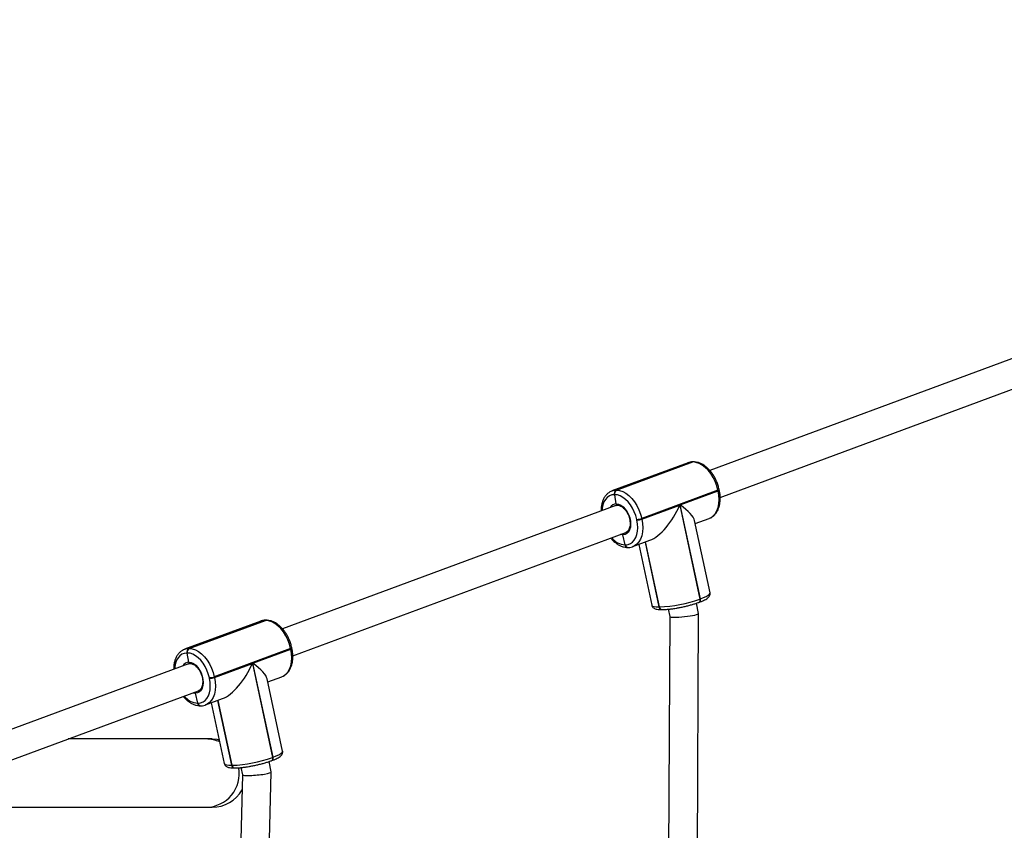
# Model space of a CAD drawing. Units: millimetres. Extents: x 3638 to 5306, y 2756 to 3863.
# Drawn here: x 4420 to 4475, y 3324 to 3369 of the extents above; entities that cross this region are included whole.
import ezdxf

# ---------------------------------------------------------------- set-up
doc = ezdxf.new("R2010")
doc.units = ezdxf.units.MM
doc.header["$LTSCALE"] = 200
doc.header["$PDSIZE"] = -1
doc.layers.add('VP-EQ', color=7, linetype='Continuous', true_color=0x8a3492)
doc.layers.add('VP-HIC', color=6, linetype='Continuous')
doc.dimstyles.get("Standard").update_dxf_attribs({"dimtxt": 14, "dimasz": 20, "dimexe": 20, "dimexo": 50, "dimgap": 20, "dimtad": 0, "dimdec": 0, "dimzin": 0, "dimdsep": 46, "dimtxsty": 'Standard', "dimcen": -0.09, "dimadec": 0, "dimazin": 0, "dimtfac": 1, "dimtdec": 4, "dimtofl": 0, "dimtmove": 0, "dimatfit": 3, "dimfxl": 70, "dimfxlon": 1, "dimtolj": 1, "dimtzin": 0, "dimarcsym": 0})

# ---------------------------------------------------------------- blocks, each defined once
blk = doc.blocks.new('wd1453')
at = {"color": 7, "linetype": 'Continuous', "lineweight": 25}
for p, q in [((3975.424, 3771.886), (3956.889, 3765.015)), ((3957.461, 3763.521), (3975.98, 3770.386)), ((3955.685, 3765.454), (3951.444, 3763.882)), ((3955.915, 3765.495), (3951.674, 3763.922)), ((3951.7, 3763.922), (3955.941, 3765.495)), ((3955.941, 3765.495), (3955.915, 3765.495)), ((3955.982, 3765.502), (3955.956, 3765.502)), ((3951.433, 3763.877), (3951.444, 3763.882)), ((3951.595, 3763.676), (3951.569, 3763.676)), ((3951.683, 3763.165), (3951.595, 3763.676)), ((3951.674, 3763.922), (3951.7, 3763.922)), ((3957.338, 3763.927), (3953.097, 3762.354)), ((3955.24, 3763.108), (3957.346, 3763.888)), ((3957.346, 3763.888), (3957.338, 3763.927)), ((3957.411, 3763.93), (3957.403, 3763.969)), ((3951.66, 3763.076), (3933.124, 3756.205)), ((3953.105, 3762.316), (3955.211, 3763.097)), ((3955.211, 3763.097), (3956.332, 3757.87)), ((3956.361, 3757.881), (3955.24, 3763.108)), ((3953.097, 3762.354), (3953.105, 3762.316)), ((3956.07, 3762.069), (3956.853, 3762.359)), ((3956.853, 3762.359), (3956.872, 3762.366)), ((3952.829, 3762.262), (3952.82, 3762.3)), ((3956.895, 3758.221), (3956.034, 3762.237)), ((3933.697, 3754.71), (3952.216, 3761.576)), ((3952.181, 3760.884), (3952.052, 3761.433)), ((3952.216, 3761.576), (3952.232, 3761.583)), ((3952.168, 3760.884), (3952.181, 3760.884)), ((3952.181, 3760.884), (3952.194, 3760.884)), ((3952.314, 3760.738), (3952.327, 3760.738)), ((3952.327, 3760.738), (3952.34, 3760.738)), ((3952.612, 3760.786), (3953.556, 3761.137)), ((3952.623, 3760.791), (3952.612, 3760.786)), ((3952.928, 3760.904), (3953.652, 3757.527)), ((3953.292, 3761.039), (3954.067, 3757.427)), ((3954.054, 3757.427), (3954.067, 3757.427)), ((3954.067, 3757.427), (3954.08, 3757.427)), ((3956.263, 3757.064), (3956.14, 3757.637)), ((3956.271, 3757.682), (3956.3, 3757.693)), ((3956.332, 3757.87), (3956.361, 3757.881)), ((3954.2, 3757.281), (3954.213, 3757.281)), ((3954.213, 3757.281), (3954.226, 3757.281)), ((3954.662, 3756.897), (3954.559, 3737.545)), ((3954.575, 3757.301), (3954.662, 3756.896)), ((3956.16, 3737.827), (3956.263, 3757.061)), ((3931.921, 3756.644), (3927.68, 3755.071)), ((3932.151, 3756.684), (3927.91, 3755.112)), ((3927.936, 3755.112), (3932.177, 3756.684)), ((3932.177, 3756.684), (3932.151, 3756.684)), ((3932.218, 3756.692), (3932.192, 3756.692)), ((3927.669, 3755.067), (3927.68, 3755.071)), ((3927.831, 3754.865), (3927.805, 3754.865)), ((3927.919, 3754.355), (3927.831, 3754.865)), ((3927.91, 3755.112), (3927.936, 3755.112)), ((3933.573, 3755.117), (3929.332, 3753.544)), ((3931.476, 3754.297), (3933.582, 3755.078)), ((3933.582, 3755.078), (3933.573, 3755.117)), ((3933.647, 3755.12), (3933.639, 3755.158)), ((3927.895, 3754.266), (3909.36, 3747.395)), ((3929.341, 3753.506), (3931.447, 3754.287)), ((3931.447, 3754.287), (3932.567, 3749.06)), ((3932.597, 3749.071), (3931.476, 3754.297)), ((3929.064, 3753.451), (3929.056, 3753.49)), ((3929.332, 3753.544), (3929.341, 3753.506)), ((3933.131, 3749.411), (3932.269, 3753.427)), ((3932.306, 3753.258), (3933.088, 3753.549)), ((3933.088, 3753.549), (3933.108, 3753.556)), ((3909.932, 3745.9), (3928.452, 3752.766)), ((3928.417, 3752.074), (3928.288, 3752.623)), ((3928.452, 3752.766), (3928.468, 3752.773)), ((3928.404, 3752.074), (3928.417, 3752.074)), ((3928.417, 3752.074), (3928.43, 3752.074)), ((3928.847, 3751.976), (3929.792, 3752.327)), ((3928.858, 3751.981), (3928.847, 3751.976)), ((3929.164, 3752.094), (3929.888, 3748.717)), ((3929.528, 3752.229), (3930.303, 3748.617)), ((3928.55, 3751.928), (3928.563, 3751.928)), ((3928.563, 3751.928), (3928.576, 3751.928)), ((3928.88, 3750.082), (3921.212, 3750.082)), ((3929.221, 3750.082), (3928.88, 3750.082)), ((3932.5, 3748.246), (3932.375, 3748.826)), ((3932.507, 3748.872), (3932.536, 3748.883)), ((3932.567, 3749.06), (3932.597, 3749.071)), ((3930.29, 3748.617), (3930.303, 3748.617)), ((3930.303, 3748.617), (3930.316, 3748.617)), ((3930.436, 3748.471), (3930.449, 3748.471)), ((3930.449, 3748.471), (3930.462, 3748.471)), ((3930.811, 3748.491), (3930.896, 3748.093)), ((3932.177, 3735.134), (3932.5, 3748.243)), ((3930.896, 3748.095), (3930.577, 3735.174)), ((3910.962, 3746.282), (3928.88, 3746.282)), ((3928.88, 3746.282), (3929.221, 3746.282))]:
    blk.add_line(p, q, dxfattribs=at)
at = {"color": 8, "linetype": 'Continuous', "lineweight": 25}
for p, q in [((3953.28, 3761.034), (3954.054, 3757.427)), ((3954.08, 3757.427), (3953.304, 3761.043)), ((3929.516, 3752.224), (3930.29, 3748.617)), ((3930.316, 3748.617), (3929.54, 3752.233))]:
    blk.add_line(p, q, dxfattribs=at)
at = {"color": 8, "linetype": 'Continuous', "lineweight": 25, "flags": 128}
for points in [[(3955.915, 3765.495), (3955.754, 3765.475), (3955.685, 3765.454)], [(3955.956, 3765.502), (3955.945, 3765.501), (3955.915, 3765.495)], [(3951.569, 3763.676), (3951.428, 3763.658), (3951.297, 3763.608), (3951.179, 3763.525), (3951.079, 3763.412), (3950.998, 3763.272), (3950.939, 3763.107), (3950.902, 3762.923), (3950.891, 3762.791)], [(3951.444, 3763.882), (3951.513, 3763.903), (3951.674, 3763.922)], [(3956.872, 3762.366), (3956.934, 3762.395), (3957.067, 3762.49), (3957.181, 3762.618), (3957.273, 3762.778), (3957.341, 3762.966), (3957.383, 3763.176), (3957.398, 3763.403), (3957.385, 3763.643), (3957.346, 3763.888)], [(3957.403, 3763.969), (3957.403, 3763.965), (3957.397, 3763.957), (3957.384, 3763.947), (3957.364, 3763.937), (3957.338, 3763.927)], [(3957.346, 3763.888), (3957.372, 3763.899), (3957.392, 3763.909), (3957.405, 3763.918), (3957.411, 3763.927), (3957.411, 3763.93)], [(3953.105, 3762.316), (3953.144, 3762.071), (3953.157, 3761.831), (3953.142, 3761.604), (3953.1, 3761.394), (3953.032, 3761.206), (3952.94, 3761.046), (3952.826, 3760.917), (3952.693, 3760.823), (3952.623, 3760.791)], [(3952.052, 3761.433), (3951.926, 3761.451), (3951.901, 3761.459)], [(3956.361, 3757.881), (3956.534, 3757.95), (3956.677, 3758.017), (3956.786, 3758.081), (3956.859, 3758.14), (3956.893, 3758.193), (3956.895, 3758.221)], [(3953.652, 3757.527), (3953.659, 3757.511), (3953.703, 3757.475), (3953.785, 3757.448), (3953.903, 3757.432), (3954.054, 3757.427)], [(3956.332, 3757.87), (3956.337, 3757.832), (3956.337, 3757.796), (3956.333, 3757.763), (3956.323, 3757.734), (3956.308, 3757.71), (3956.289, 3757.692), (3956.271, 3757.682)], [(3932.151, 3756.684), (3931.99, 3756.665), (3931.921, 3756.644)], [(3932.192, 3756.692), (3932.18, 3756.691), (3932.151, 3756.684)], [(3927.805, 3754.865), (3927.663, 3754.848), (3927.532, 3754.798), (3927.415, 3754.715), (3927.315, 3754.602), (3927.234, 3754.462), (3927.175, 3754.297), (3927.138, 3754.113), (3927.127, 3753.981)], [(3927.68, 3755.071), (3927.749, 3755.093), (3927.91, 3755.112)], [(3933.108, 3753.556), (3933.169, 3753.585), (3933.303, 3753.68), (3933.417, 3753.808), (3933.509, 3753.968), (3933.577, 3754.156), (3933.619, 3754.366), (3933.634, 3754.593), (3933.621, 3754.833), (3933.582, 3755.078)], [(3933.639, 3755.158), (3933.639, 3755.155), (3933.633, 3755.147), (3933.619, 3755.137), (3933.599, 3755.127), (3933.573, 3755.117)], [(3933.582, 3755.078), (3933.608, 3755.089), (3933.628, 3755.099), (3933.641, 3755.108), (3933.647, 3755.116), (3933.647, 3755.12)], [(3929.341, 3753.506), (3929.38, 3753.26), (3929.393, 3753.021), (3929.378, 3752.793), (3929.336, 3752.583), (3929.268, 3752.396), (3929.176, 3752.236), (3929.062, 3752.107), (3928.928, 3752.013), (3928.858, 3751.981)], [(3928.288, 3752.623), (3928.162, 3752.641), (3928.136, 3752.649)], [(3932.597, 3749.071), (3932.77, 3749.14), (3932.913, 3749.207), (3933.022, 3749.271), (3933.095, 3749.33), (3933.129, 3749.383), (3933.131, 3749.411)], [(3929.888, 3748.717), (3929.894, 3748.701), (3929.938, 3748.664), (3930.02, 3748.638), (3930.138, 3748.622), (3930.29, 3748.617)], [(3932.567, 3749.06), (3932.573, 3749.022), (3932.573, 3748.986), (3932.568, 3748.953), (3932.558, 3748.924), (3932.544, 3748.9), (3932.525, 3748.882), (3932.507, 3748.872)]]:
    blk.add_lwpolyline(points, dxfattribs=at)
at = {"color": 7, "linetype": 'Continuous', "lineweight": 25, "flags": 128}
for points in [[(3955.982, 3765.502), (3955.971, 3765.501), (3955.941, 3765.495)], [(3955.983, 3765.502), (3955.971, 3765.501), (3955.941, 3765.495)], [(3957.338, 3763.927), (3957.272, 3764.172), (3957.182, 3764.412), (3957.069, 3764.639), (3956.937, 3764.849), (3956.789, 3765.036), (3956.629, 3765.196), (3956.459, 3765.324), (3956.285, 3765.418), (3956.111, 3765.475), (3955.941, 3765.495)], [(3952.82, 3762.3), (3952.763, 3762.515), (3952.684, 3762.725), (3952.585, 3762.925), (3952.469, 3763.109), (3952.339, 3763.273), (3952.198, 3763.413), (3952.05, 3763.526), (3951.897, 3763.609), (3951.745, 3763.659), (3951.595, 3763.676)], [(3951.7, 3763.922), (3951.87, 3763.903), (3952.044, 3763.846), (3952.218, 3763.752), (3952.388, 3763.623), (3952.548, 3763.464), (3952.696, 3763.276), (3952.828, 3763.067), (3952.941, 3762.839), (3953.031, 3762.6), (3953.097, 3762.354)], [(3951.683, 3763.165), (3951.808, 3763.145), (3951.936, 3763.089), (3952.061, 3762.998), (3952.177, 3762.876), (3952.28, 3762.73), (3952.365, 3762.565), (3952.428, 3762.388), (3952.466, 3762.208), (3952.478, 3762.031), (3952.464, 3761.866), (3952.424, 3761.72), (3952.359, 3761.599), (3952.273, 3761.509), (3952.169, 3761.452), (3952.052, 3761.433)], [(3952.194, 3760.884), (3952.336, 3760.901), (3952.467, 3760.952), (3952.584, 3761.035), (3952.684, 3761.148), (3952.765, 3761.288), (3952.825, 3761.452), (3952.861, 3761.637), (3952.874, 3761.836), (3952.863, 3762.046), (3952.829, 3762.262)], [(3932.218, 3756.692), (3932.206, 3756.691), (3932.177, 3756.684)], [(3932.218, 3756.692), (3932.206, 3756.691), (3932.177, 3756.684)], [(3933.573, 3755.117), (3933.508, 3755.362), (3933.418, 3755.601), (3933.305, 3755.829), (3933.173, 3756.039), (3933.025, 3756.226), (3932.864, 3756.385), (3932.695, 3756.514), (3932.521, 3756.608), (3932.347, 3756.665), (3932.177, 3756.684)], [(3929.056, 3753.49), (3928.998, 3753.705), (3928.919, 3753.915), (3928.821, 3754.115), (3928.705, 3754.299), (3928.575, 3754.463), (3928.434, 3754.603), (3928.285, 3754.716), (3928.133, 3754.798), (3927.98, 3754.849), (3927.831, 3754.865)], [(3927.936, 3755.112), (3928.106, 3755.093), (3928.28, 3755.036), (3928.454, 3754.942), (3928.623, 3754.813), (3928.784, 3754.653), (3928.932, 3754.466), (3929.064, 3754.256), (3929.177, 3754.029), (3929.267, 3753.79), (3929.332, 3753.544)], [(3927.919, 3754.355), (3928.044, 3754.335), (3928.172, 3754.279), (3928.297, 3754.188), (3928.413, 3754.066), (3928.516, 3753.92), (3928.601, 3753.755), (3928.663, 3753.578), (3928.702, 3753.398), (3928.714, 3753.221), (3928.7, 3753.056), (3928.66, 3752.91), (3928.595, 3752.789), (3928.509, 3752.698), (3928.405, 3752.642), (3928.288, 3752.623)], [(3928.43, 3752.074), (3928.572, 3752.091), (3928.703, 3752.142), (3928.82, 3752.224), (3928.92, 3752.337), (3929.001, 3752.478), (3929.06, 3752.642), (3929.097, 3752.826), (3929.11, 3753.026), (3929.099, 3753.236), (3929.064, 3753.451)], [(3929.221, 3750.082), (3929.48, 3750.064), (3929.603, 3750.043)]]:
    blk.add_lwpolyline(points, dxfattribs=at)
at = {"color": 7, "linetype": 'Continuous', "lineweight": 25}
for centre, radius, start, end in [((3951.774, 3763.734), 0.213, 117.8986, 196.0124), ((3951.8, 3763.734), 0.213, 117.8958, 196.0112), ((3952.78, 3763.234), 0.934, 272.4643, 289.7981), ((3952.788, 3763.195), 0.934, 272.4638, 289.7986), ((3952.341, 3760.899), 0.161, 185.2169, 265.0425), ((3952.347, 3760.905), 0.168, 187.0583, 263.2011), ((3954.227, 3757.442), 0.161, 185.2244, 265.0361), ((3954.233, 3757.448), 0.168, 187.0587, 263.2019), ((3953.77, 3764.945), 7.524, 272.3588, 289.9023), ((3928.01, 3754.924), 0.213, 117.8995, 196.0128), ((3928.036, 3754.924), 0.213, 117.8995, 196.0128), ((3929.016, 3754.425), 0.936, 272.4711, 289.7815), ((3929.024, 3754.385), 0.934, 272.464, 289.7981), ((3928.577, 3752.089), 0.161, 185.1999, 265.0712), ((3928.583, 3752.095), 0.168, 187.0639, 263.2072), ((3930.006, 3756.137), 7.526, 272.3613, 289.8998), ((3930.463, 3748.631), 0.161, 185.2182, 265.0435), ((3930.469, 3748.637), 0.168, 187.0612, 263.2006), ((3929.221, 3748.182), 1.9, 270, 330.5293)]:
    blk.add_arc(centre, radius, start, end, dxfattribs=at)
at = {"color": 8, "linetype": 'Continuous', "lineweight": 25}
for centre, radius, start, end in [((3951.687, 3762.777), 0.388, 90.6332, 151.9881), ((3952.248, 3761.92), 1.039, 217.7787, 265.5796), ((3952.328, 3760.899), 0.161, 185.2271, 265.0067), ((3952.36, 3760.905), 0.168, 187.0625, 263.1865), ((3954.214, 3757.442), 0.161, 185.2048, 265.0651), ((3954.24, 3757.442), 0.161, 185.2176, 265.0197), ((3956.209, 3757.826), 0.161, 304.3739, 19.8806), ((3927.923, 3753.967), 0.388, 90.6293, 151.9975), ((3928.484, 3753.11), 1.039, 217.776, 265.5824), ((3928.564, 3752.089), 0.161, 185.219, 265.0148), ((3928.596, 3752.095), 0.168, 187.0628, 263.178), ((3928.879, 3748.296), 1.786, 65.0952, 89.9455), ((3932.445, 3749.016), 0.161, 304.3754, 19.8809), ((3928.84, 3748.161), 1.88, 271.2131, 9.8115), ((3930.45, 3748.631), 0.161, 185.1982, 265.0706), ((3930.476, 3748.631), 0.161, 185.2004, 265.0451)]:
    blk.add_arc(centre, radius, start, end, dxfattribs=at)
at = {"color": 7, "linetype": 'Continuous', "lineweight": 25}
for centre, major_axis, ratio, start_param, end_param in [((3954.151, 3763.096), (1.075, 1.958), 0.426966, 3.599817, 4.943308), ((3954.18, 3763.106), (1.839, -1.01), 0.271607, 0.230919, 1.112572), ((3955.462, 3756.98), (0.8, 0.083), 0.113369, 3.153916, 6.295508), ((3930.387, 3754.285), (1.075, 1.958), 0.426966, 3.599817, 4.943308), ((3930.416, 3754.296), (1.839, -1.01), 0.271607, 0.230919, 1.112572), ((3931.698, 3748.17), (0.802, 0.075), 0.114515, 3.155161, 6.296754)]:
    blk.add_ellipse(centre, major_axis=major_axis, ratio=ratio, start_param=start_param, end_param=end_param, dxfattribs=at)
for points, knots in [([(3955.956, 3765.502), (3955.925, 3765.501), (3955.84, 3765.497), (3955.74, 3765.478), (3955.678, 3765.449), (3955.663, 3765.442)], [0, 0, 0, 0, 0.313963, 0.838843, 1, 1, 1, 1]), ([(3957.403, 3763.969), (3957.394, 3764.008), (3957.368, 3764.12), (3957.309, 3764.303), (3957.221, 3764.513), (3957.115, 3764.711), (3956.992, 3764.896), (3956.855, 3765.062), (3956.706, 3765.206), (3956.546, 3765.326), (3956.379, 3765.417), (3956.208, 3765.478), (3956.075, 3765.5), (3956.001, 3765.502), (3955.982, 3765.502)], [0, 0, 0, 0, 0.048962, 0.1405769, 0.2322348, 0.3240031, 0.4159674, 0.5082334, 0.600887, 0.6939053, 0.7870158, 0.8795537, 0.9706225, 1, 1, 1, 1]), ([(3951.432, 3763.874), (3951.396, 3763.859), (3951.312, 3763.825), (3951.196, 3763.737), (3951.085, 3763.62), (3950.993, 3763.479), (3950.92, 3763.316), (3950.869, 3763.133), (3950.839, 3762.951), (3950.838, 3762.826), (3950.837, 3762.771)], [0, 0, 0, 0, 0.097424, 0.225115, 0.353647, 0.484586, 0.618517, 0.755023, 0.893103, 1, 1, 1, 1]), ([(3956.875, 3762.371), (3956.908, 3762.385), (3956.988, 3762.418), (3957.101, 3762.503), (3957.212, 3762.62), (3957.304, 3762.761), (3957.377, 3762.924), (3957.429, 3763.107), (3957.458, 3763.306), (3957.465, 3763.516), (3957.45, 3763.726), (3957.424, 3763.865), (3957.411, 3763.93)], [0, 0, 0, 0, 0.068829, 0.168179, 0.268192, 0.370073, 0.474283, 0.580486, 0.687923, 0.795866, 0.903751, 1, 1, 1, 1]), ([(3951.661, 3763.074), (3951.668, 3763.077), (3951.699, 3763.093), (3951.736, 3763.092), (3951.763, 3763.092)], [0, 0, 0, 0, 0.242605, 1, 1, 1, 1]), ([(3951.683, 3763.165), (3951.686, 3763.155), (3951.691, 3763.134), (3951.709, 3763.11), (3951.73, 3763.095), (3951.746, 3763.094), (3951.753, 3763.093)], [0, 0, 0, 0, 0.258755, 0.517854, 0.776717, 1, 1, 1, 1]), ([(3951.773, 3763.096), (3951.764, 3763.094), (3951.747, 3763.09), (3951.723, 3763.099), (3951.702, 3763.117), (3951.689, 3763.141), (3951.685, 3763.158), (3951.683, 3763.165)], [0, 0, 0, 0, 0.214074, 0.428276, 0.642628, 0.857487, 1, 1, 1, 1]), ([(3951.744, 3763.092), (3951.758, 3763.092), (3951.803, 3763.092), (3951.885, 3763.07), (3951.989, 3763.016), (3952.09, 3762.935), (3952.186, 3762.83), (3952.271, 3762.705), (3952.344, 3762.566), (3952.4, 3762.416), (3952.437, 3762.262), (3952.454, 3762.112), (3952.45, 3761.97), (3952.428, 3761.844), (3952.387, 3761.737), (3952.333, 3761.656), (3952.279, 3761.604), (3952.241, 3761.59), (3952.228, 3761.585)], [0, 0, 0, 0, 0.033321, 0.103457, 0.17106, 0.237367, 0.30345, 0.369618, 0.435973, 0.502437, 0.568895, 0.635165, 0.70111, 0.766684, 0.831981, 0.897373, 0.963919, 1, 1, 1, 1]), ([(3951.376, 3761.265), (3951.398, 3761.237), (3951.466, 3761.153), (3951.592, 3761.035), (3951.751, 3760.915), (3951.918, 3760.823), (3952.088, 3760.763), (3952.222, 3760.74), (3952.296, 3760.739), (3952.314, 3760.738)], [0, 0, 0, 0, 0.0851188, 0.2574904, 0.4305419, 0.6037624, 0.775923, 0.9453425, 1, 1, 1, 1]), ([(3952.063, 3761.519), (3952.063, 3761.519), (3952.056, 3761.511), (3952.051, 3761.488), (3952.048, 3761.458), (3952.051, 3761.44), (3952.052, 3761.433)], [0, 0, 0, 0, 0.020651, 0.388724, 0.757142, 1, 1, 1, 1]), ([(3952.052, 3761.433), (3952.051, 3761.444), (3952.047, 3761.466), (3952.052, 3761.497), (3952.06, 3761.513), (3952.064, 3761.52)], [0, 0, 0, 0, 0.3645004, 0.7296524, 1, 1, 1, 1]), ([(3952.34, 3760.738), (3952.372, 3760.74), (3952.457, 3760.743), (3952.554, 3760.761), (3952.612, 3760.789), (3952.624, 3760.794)], [0, 0, 0, 0, 0.325724, 0.870282, 1, 1, 1, 1]), ([(3956.3, 3757.693), (3956.328, 3757.704), (3956.411, 3757.735), (3956.534, 3757.788), (3956.66, 3757.853), (3956.756, 3757.916), (3956.824, 3757.979), (3956.871, 3758.044), (3956.898, 3758.119), (3956.906, 3758.184), (3956.894, 3758.216), (3956.892, 3758.221)], [0, 0, 0, 0, 0.0825427, 0.2435954, 0.408141, 0.5816072, 0.710726, 0.8068716, 0.8956359, 0.9814457, 1, 1, 1, 1]), ([(3953.655, 3757.527), (3953.661, 3757.504), (3953.674, 3757.453), (3953.724, 3757.395), (3953.783, 3757.351), (3953.854, 3757.32), (3953.948, 3757.297), (3954.062, 3757.283), (3954.159, 3757.282), (3954.2, 3757.281)], [0, 0, 0, 0, 0.092717, 0.199959, 0.309644, 0.436546, 0.602538, 0.830314, 1, 1, 1, 1]), ([(3955.012, 3757.36), (3955.035, 3757.364), (3955.128, 3757.379), (3955.295, 3757.412), (3955.508, 3757.458), (3955.717, 3757.51), (3955.918, 3757.565), (3956.106, 3757.623), (3956.216, 3757.663), (3956.271, 3757.682)], [0, 0, 0, 0, 0.052979, 0.211494, 0.369801, 0.528138, 0.686686, 0.845736, 1, 1, 1, 1]), ([(3954.226, 3757.281), (3954.253, 3757.282), (3954.333, 3757.282), (3954.479, 3757.291), (3954.67, 3757.31), (3954.849, 3757.333), (3954.966, 3757.353), (3955.012, 3757.36)], [0, 0, 0, 0, 0.124131, 0.367874, 0.607067, 0.843402, 1, 1, 1, 1]), ([(3932.192, 3756.692), (3932.16, 3756.691), (3932.076, 3756.687), (3931.976, 3756.668), (3931.914, 3756.639), (3931.899, 3756.632)], [0, 0, 0, 0, 0.313951, 0.83883, 1, 1, 1, 1]), ([(3933.639, 3755.158), (3933.63, 3755.197), (3933.604, 3755.309), (3933.545, 3755.493), (3933.457, 3755.702), (3933.351, 3755.901), (3933.228, 3756.085), (3933.091, 3756.251), (3932.941, 3756.396), (3932.782, 3756.515), (3932.615, 3756.607), (3932.444, 3756.668), (3932.311, 3756.69), (3932.236, 3756.692), (3932.218, 3756.692)], [0, 0, 0, 0, 0.048971, 0.140576, 0.232243, 0.32401, 0.415966, 0.508238, 0.60089, 0.693909, 0.787018, 0.879555, 0.970621, 1, 1, 1, 1]), ([(3927.668, 3755.064), (3927.631, 3755.049), (3927.547, 3755.014), (3927.431, 3754.927), (3927.321, 3754.81), (3927.229, 3754.669), (3927.156, 3754.506), (3927.104, 3754.323), (3927.075, 3754.14), (3927.074, 3754.016), (3927.073, 3753.961)], [0, 0, 0, 0, 0.097428, 0.225114, 0.353652, 0.484594, 0.618528, 0.755022, 0.893103, 1, 1, 1, 1]), ([(3933.11, 3753.561), (3933.143, 3753.574), (3933.224, 3753.608), (3933.337, 3753.693), (3933.448, 3753.81), (3933.54, 3753.951), (3933.613, 3754.114), (3933.665, 3754.297), (3933.694, 3754.495), (3933.7, 3754.706), (3933.686, 3754.916), (3933.66, 3755.054), (3933.647, 3755.12)], [0, 0, 0, 0, 0.068832, 0.168181, 0.268188, 0.370078, 0.47429, 0.580493, 0.687931, 0.795866, 0.903763, 1, 1, 1, 1]), ([(3927.896, 3754.263), (3927.904, 3754.267), (3927.935, 3754.282), (3927.971, 3754.282), (3927.999, 3754.282)], [0, 0, 0, 0, 0.24261, 1, 1, 1, 1]), ([(3927.919, 3754.355), (3927.921, 3754.345), (3927.927, 3754.324), (3927.944, 3754.3), (3927.966, 3754.284), (3927.981, 3754.283), (3927.989, 3754.283)], [0, 0, 0, 0, 0.258714, 0.517796, 0.776711, 1, 1, 1, 1]), ([(3928.008, 3754.286), (3928, 3754.284), (3927.983, 3754.28), (3927.958, 3754.289), (3927.938, 3754.307), (3927.924, 3754.331), (3927.92, 3754.348), (3927.919, 3754.355)], [0, 0, 0, 0, 0.214111, 0.428286, 0.642659, 0.857504, 1, 1, 1, 1]), ([(3927.98, 3754.282), (3927.994, 3754.282), (3928.039, 3754.281), (3928.121, 3754.26), (3928.224, 3754.206), (3928.326, 3754.124), (3928.421, 3754.02), (3928.507, 3753.895), (3928.58, 3753.755), (3928.635, 3753.606), (3928.673, 3753.452), (3928.69, 3753.302), (3928.686, 3753.16), (3928.663, 3753.034), (3928.623, 3752.927), (3928.568, 3752.845), (3928.515, 3752.794), (3928.477, 3752.78), (3928.463, 3752.774)], [0, 0, 0, 0, 0.0333205, 0.1034554, 0.1710575, 0.2373651, 0.3034486, 0.369616, 0.4359715, 0.5024359, 0.5688931, 0.6351638, 0.7011173, 0.7666841, 0.8319808, 0.8973776, 0.9639229, 1, 1, 1, 1]), ([(3928.299, 3752.709), (3928.299, 3752.709), (3928.292, 3752.701), (3928.286, 3752.678), (3928.283, 3752.648), (3928.287, 3752.63), (3928.288, 3752.623)], [0, 0, 0, 0, 0.020543, 0.3887976, 0.7569076, 1, 1, 1, 1]), ([(3928.288, 3752.623), (3928.286, 3752.634), (3928.283, 3752.656), (3928.288, 3752.687), (3928.296, 3752.703), (3928.3, 3752.71)], [0, 0, 0, 0, 0.364692, 0.729518, 1, 1, 1, 1]), ([(3927.612, 3752.455), (3927.634, 3752.427), (3927.701, 3752.343), (3927.828, 3752.225), (3927.987, 3752.104), (3928.154, 3752.013), (3928.324, 3751.952), (3928.457, 3751.93), (3928.532, 3751.929), (3928.55, 3751.928)], [0, 0, 0, 0, 0.085117, 0.25749, 0.430544, 0.603764, 0.775923, 0.945343, 1, 1, 1, 1]), ([(3928.576, 3751.928), (3928.608, 3751.93), (3928.693, 3751.933), (3928.789, 3751.951), (3928.848, 3751.979), (3928.86, 3751.984)], [0, 0, 0, 0, 0.325748, 0.870299, 1, 1, 1, 1]), ([(3932.536, 3748.883), (3932.564, 3748.894), (3932.647, 3748.925), (3932.77, 3748.978), (3932.896, 3749.043), (3932.992, 3749.106), (3933.06, 3749.169), (3933.107, 3749.234), (3933.134, 3749.308), (3933.142, 3749.374), (3933.13, 3749.405), (3933.128, 3749.411)], [0, 0, 0, 0, 0.082543, 0.243594, 0.408131, 0.581605, 0.710726, 0.806862, 0.895629, 0.981432, 1, 1, 1, 1]), ([(3929.89, 3748.717), (3929.897, 3748.694), (3929.91, 3748.643), (3929.96, 3748.584), (3930.019, 3748.541), (3930.09, 3748.51), (3930.184, 3748.487), (3930.298, 3748.473), (3930.395, 3748.472), (3930.436, 3748.471)], [0, 0, 0, 0, 0.092725, 0.199957, 0.309639, 0.436548, 0.60254, 0.830316, 1, 1, 1, 1]), ([(3931.248, 3748.55), (3931.271, 3748.554), (3931.363, 3748.569), (3931.53, 3748.602), (3931.743, 3748.648), (3931.953, 3748.7), (3932.154, 3748.755), (3932.342, 3748.813), (3932.452, 3748.853), (3932.507, 3748.872)], [0, 0, 0, 0, 0.05298, 0.211491, 0.369796, 0.528131, 0.686685, 0.845735, 1, 1, 1, 1]), ([(3930.462, 3748.471), (3930.489, 3748.471), (3930.568, 3748.472), (3930.715, 3748.481), (3930.906, 3748.5), (3931.084, 3748.523), (3931.202, 3748.542), (3931.248, 3748.55)], [0, 0, 0, 0, 0.12413, 0.367869, 0.607065, 0.843394, 1, 1, 1, 1])]:
    blk.add_open_spline(points, degree=3, knots=knots, dxfattribs=at)
blk = doc.blocks.new('*D23')
at = {"layer": 'Defpoints', "color": 0}
for p in [(5019.437, 3843.454), (5019.437, 3425.91), (4033.304, 2932.999)]:
    blk.add_point(p, dxfattribs=at)
at = {"layer": 'VP-HIC', "color": 0, "lineweight": -2}
for p, q in [((4033.304, 3773.454), (4033.304, 3863.454)), ((5019.437, 3773.454), (5019.437, 3863.454)), ((4053.304, 3843.454), (4487.704, 3843.454)), ((4999.437, 3843.454), (4565.037, 3843.454))]:
    blk.add_line(p, q, dxfattribs=at)
at = {"layer": 'VP-HIC', "color": 0}
for points in [[(4053.304, 3846.788), (4053.304, 3840.121), (4033.304, 3843.454)], [(4999.437, 3840.121), (4999.437, 3846.788), (5019.437, 3843.454)]]:
    blk.add_solid(points, dxfattribs=at)
at = {"layer": 'VP-HIC', "color": 0, "insert": (4526.37, 3843.454), "char_height": 14, "attachment_point": 5}
blk.add_mtext('\\A1;986', dxfattribs=at)
blk = doc.blocks.new('*D24')
at = {"layer": 'Defpoints', "color": 0}
for p in [(4869.449, 3747.18), (4869.449, 3423.57), (4183.75, 2934.79)]:
    blk.add_point(p, dxfattribs=at)
at = {"layer": 'VP-HIC', "color": 0, "lineweight": -2}
for p, q in [((4183.75, 3677.18), (4183.75, 3767.18)), ((4869.449, 3677.18), (4869.449, 3767.18)), ((4203.75, 3747.18), (4494.664, 3747.18)), ((4849.449, 3747.18), (4571.997, 3747.18))]:
    blk.add_line(p, q, dxfattribs=at)
at = {"layer": 'VP-HIC', "color": 0}
for points in [[(4203.75, 3750.513), (4203.75, 3743.846), (4183.75, 3747.18)], [(4849.449, 3743.846), (4849.449, 3750.513), (4869.449, 3747.18)]]:
    blk.add_solid(points, dxfattribs=at)
at = {"layer": 'VP-HIC', "color": 0, "insert": (4533.331, 3747.18), "char_height": 14, "attachment_point": 5}
blk.add_mtext('\\A1;686', dxfattribs=at)
blk = doc.blocks.new('*D25')
at = {"layer": 'Defpoints', "color": 0}
for p in [(4840.733, 3452.958), (4209.839, 2905.976), (5189.286, 2905.976)]:
    blk.add_point(p, dxfattribs=at)
at = {"layer": 'VP-HIC', "color": 0, "lineweight": -2}
for p, q in [((5119.286, 3452.958), (5209.286, 3452.958)), ((5189.286, 3432.958), (5189.286, 3218.134)), ((5189.286, 2925.976), (5189.286, 3140.8)), ((5119.286, 2905.976), (5209.286, 2905.976))]:
    blk.add_line(p, q, dxfattribs=at)
at = {"layer": 'VP-HIC', "color": 0}
for points in [[(5192.619, 3432.958), (5185.953, 3432.958), (5189.286, 3452.958)], [(5185.953, 2925.976), (5192.619, 2925.976), (5189.286, 2905.976)]]:
    blk.add_solid(points, dxfattribs=at)
at = {"layer": 'VP-HIC', "color": 0, "insert": (5189.286, 3179.467), "char_height": 14, "attachment_point": 5, "rotation": 90}
blk.add_mtext('\\A1;547', dxfattribs=at)
blk = doc.blocks.new('*D26')
at = {"layer": 'Defpoints', "color": 0}
for p in [(4842.256, 3603.091), (4210.485, 2755.818), (5286.37, 2755.818)]:
    blk.add_point(p, dxfattribs=at)
at = {"layer": 'VP-HIC', "color": 0, "lineweight": -2}
for p, q in [((5216.37, 3603.091), (5306.37, 3603.091)), ((5286.37, 3583.091), (5286.37, 3218.121)), ((5286.37, 2775.818), (5286.37, 3140.788)), ((5216.37, 2755.818), (5306.37, 2755.818))]:
    blk.add_line(p, q, dxfattribs=at)
at = {"layer": 'VP-HIC', "color": 0}
for points in [[(5289.704, 3583.091), (5283.037, 3583.091), (5286.37, 3603.091)], [(5283.037, 2775.818), (5289.704, 2775.818), (5286.37, 2755.818)]]:
    blk.add_solid(points, dxfattribs=at)
at = {"layer": 'VP-HIC', "color": 0, "insert": (5286.37, 3179.454), "char_height": 14, "attachment_point": 5, "rotation": 90}
blk.add_mtext('\\A1;847', dxfattribs=at)

msp = doc.modelspace()

# ---------------------------------------------------------------- block references
at = {"layer": 'VP-EQ', "color": 2}
msp.add_blockref('wd1453', (501.465, -420.692), dxfattribs=at)

# ---------------------------------------------------------------- dimensions: what is measured, and where the dimension line sits
at = {"layer": 'VP-HIC', "color": 0}
for base, p1, p2, picture, middle in [((5019.437, 3843.454), (4033.304, 2932.999), (5019.437, 3425.91), '*D23', (4526.37, 3843.454)), ((4869.449, 3747.18), (4183.75, 2934.79), (4869.449, 3423.57), '*D24', (4533.331, 3747.18))]:
    dim = msp.add_linear_dim(base=base, p1=p1, p2=p2, dimstyle='Standard', dxfattribs=at)
    dim.commit()
    dim.dimension.update_dxf_attribs({"geometry": picture, "text_midpoint": middle, "dimtype": 160})
for base, p1, p2, picture, middle in [((5286.37, 2755.818), (4842.256, 3603.091), (4210.485, 2755.818), '*D26', (5286.37, 3179.454)), ((5189.286, 2905.976), (4840.733, 3452.958), (4209.839, 2905.976), '*D25', (5189.286, 3179.467))]:
    dim = msp.add_linear_dim(base=base, p1=p1, p2=p2, angle=90, dimstyle='Standard', dxfattribs=at)
    dim.commit()
    dim.dimension.update_dxf_attribs({"geometry": picture, "text_midpoint": middle, "dimtype": 160})

doc.saveas('drawing.dxf')
